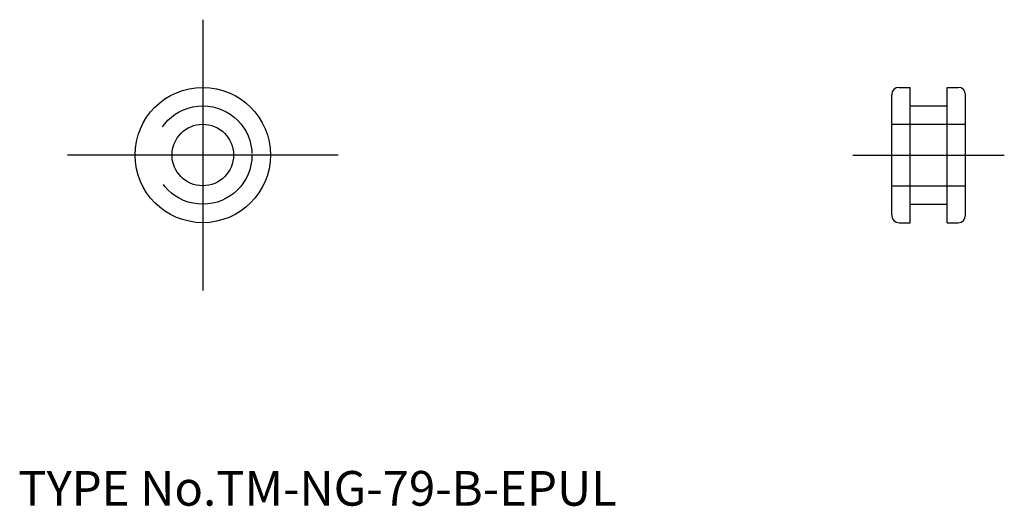
# Model space of a CAD drawing. Extents: x 10.1 to 90.2, y 17.9 to 57.5.
import ezdxf

# ---------------------------------------------------------------- set-up
doc = ezdxf.new("R2010")
doc.units = 0
doc.header["$LTSCALE"] = 20
doc.linetypes.add('CENTER', pattern=[2, 1.25, -0.25, 0.25, -0.25])
doc.linetypes.add('DASHED', pattern=[0.75, 0.5, -0.25])
for name, color, linetype in [('1', 7, 'CONTINUOUS'), ('3', 2, 'CONTINUOUS'), ('4', 1, 'CONTINUOUS'), ('7', 7, 'CONTINUOUS')]:
    doc.layers.add(name, color=color, linetype=linetype)

msp = doc.modelspace()

# ---------------------------------------------------------------- linework, layer by layer
at = {"layer": '1', "color": 7, "linetype": 'CONTINUOUS'}
for p, q in [((81, 41.6), (81, 51.4)), ((81.6, 52), (82.5, 52)), ((82.5, 41), (82.5, 52)), ((85.5, 41), (85.5, 52)), ((85.5, 52), (86.4, 52)), ((87, 41.6), (87, 51.4)), ((82.5, 50.5), (85.5, 50.5)), ((82.5, 42.5), (85.5, 42.5)), ((81.6, 41), (82.5, 41)), ((85.5, 41), (86.4, 41))]:
    msp.add_line(p, q, dxfattribs=at)
for radius in [5.5, 2.5]:
    msp.add_circle((25, 46.5), radius, dxfattribs=at)
for centre, start, end in [((81.6, 51.4), 90, 180), ((86.4, 51.4), 0, 90), ((81.6, 41.6), 180, 270), ((86.4, 41.6), 270, 360)]:
    msp.add_arc(centre, 0.6, start, end, dxfattribs=at)
at = {"layer": '3', "color": 2, "linetype": 'DASHED'}
for p, q in [((81, 49), (87, 49)), ((81, 44), (87, 44))]:
    msp.add_line(p, q, dxfattribs=at)
msp.add_circle((25, 46.5), 4, dxfattribs=at)
at = {"layer": '4', "color": 1, "linetype": 'CENTER'}
for p, q in [((25, 57.5), (25, 35.5)), ((36, 46.5), (14, 46.5)), ((77.85, 46.5), (90.15, 46.5))]:
    msp.add_line(p, q, dxfattribs=at)

# ---------------------------------------------------------------- texts
at = {"layer": '7', "color": 7, "linetype": 'CONTINUOUS', "insert": (10, 18), "char_height": 3, "attachment_point": 7, "line_spacing_factor": 0.674}
msp.add_mtext('{\\H0.94x;{TYPE No.TM-NG-79-B-EPUL}}', dxfattribs=at)

doc.saveas('drawing.dxf')
